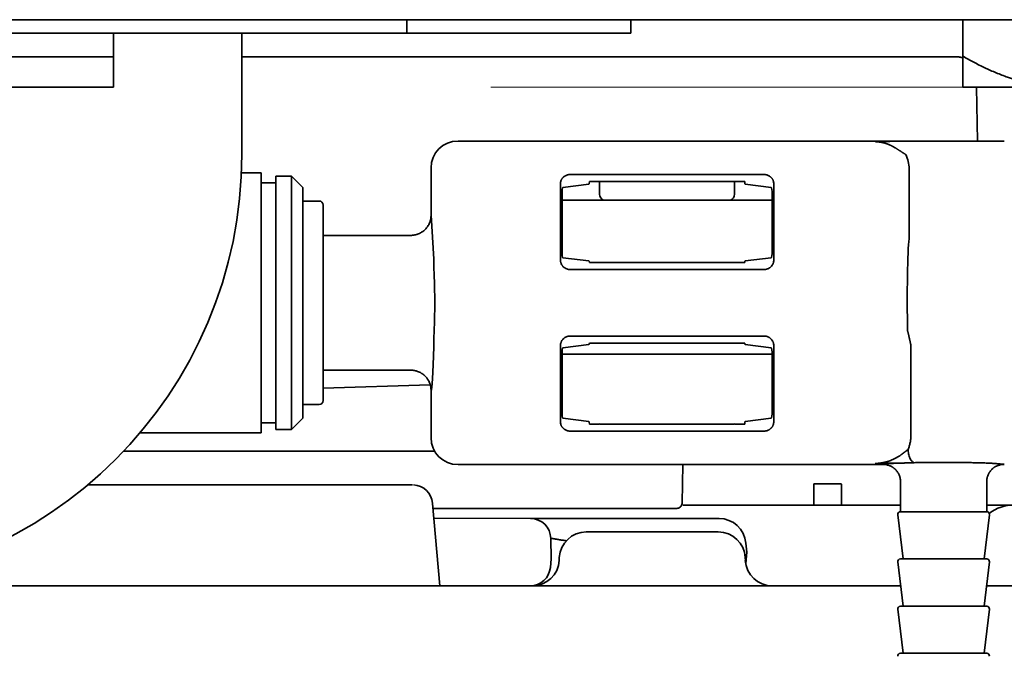
# Model space of a CAD drawing. Extents: x 5987 to 10491, y -672 to 3388.
# Drawn here: x 6661 to 6734, y 1324 to 1371 of the extents above; entities that cross this region are included whole.
import ezdxf

# ---------------------------------------------------------------- set-up
doc = ezdxf.new("R2010")
doc.units = 0
doc.header["$LTSCALE"] = 5
doc.layers.get('0').update_dxf_attribs({"linetype": 'CONTINUOUS', "lineweight": 0})
doc.layers.add('1', color=7, linetype='CONTINUOUS', true_color=0xffffff)

msp = doc.modelspace()

# ---------------------------------------------------------------- linework, layer by layer
at = {"color": 3}
msp.add_line((6696.203, 1365.819), (6796.203, 1365.819), dxfattribs=at)
at = {"layer": '1', "color": 7, "linetype": 'Continuous', "lineweight": 35}
for p, q in [((6856.573, 1370.826), (6000.573, 1370.826)), ((6689.973, 1369.826), (6689.973, 1370.826)), ((6706.573, 1370.826), (6706.573, 1369.826)), ((6731.203, 1368.119), (6731.203, 1370.826)), ((6684.973, 1369.826), (6574.093, 1369.826)), ((6668.232, 1368.826), (6668.232, 1369.826)), ((6677.742, 1368.826), (6677.742, 1369.826)), ((6684.973, 1369.826), (6689.972, 1369.826)), ((6689.972, 1369.826), (6704.573, 1369.826)), ((6706.573, 1369.826), (6704.573, 1369.826)), ((6668.232, 1368.826), (6668.232, 1365.826)), ((6677.742, 1368.826), (6677.742, 1360.826)), ((6668.233, 1368.076), (6657.779, 1368.076)), ((6730.696, 1368.076), (6677.743, 1368.076)), ((6656.913, 1365.826), (6668.232, 1365.826)), ((6732.209, 1365.819), (6732.279, 1361.826)), ((6693.772, 1361.826), (6734.275, 1361.826)), ((6679.173, 1359.476), (6677.713, 1359.476)), ((6679.173, 1359.476), (6679.173, 1340.176)), ((6691.773, 1356.326), (6691.773, 1359.827)), ((6716.428, 1359.349), (6702.117, 1359.349)), ((6727.212, 1359.767), (6727.212, 1355.04)), ((6680.273, 1358.726), (6679.173, 1358.726)), ((6680.273, 1359.226), (6680.273, 1340.426)), ((6681.423, 1359.226), (6680.273, 1359.226)), ((6682.273, 1358.376), (6681.423, 1359.226)), ((6681.423, 1359.226), (6681.423, 1340.426)), ((6701.364, 1358.646), (6701.364, 1353.006)), ((6703.48, 1358.621), (6701.553, 1358.382)), ((6703.519, 1358.826), (6703.522, 1358.826)), ((6703.815, 1358.826), (6703.522, 1358.826)), ((6704.273, 1357.876), (6704.273, 1358.826)), ((6704.273, 1358.826), (6714.273, 1358.826)), ((6714.273, 1358.826), (6714.273, 1357.876)), ((6715.024, 1358.826), (6714.731, 1358.826)), ((6715.024, 1358.826), (6715.026, 1358.826)), ((6716.993, 1358.382), (6715.066, 1358.621)), ((6717.182, 1353.006), (6717.182, 1358.646)), ((6682.273, 1358.376), (6682.273, 1341.276)), ((6701.484, 1357.882), (6701.484, 1353.671)), ((6717.062, 1353.671), (6717.062, 1357.882)), ((6683.473, 1357.376), (6682.273, 1357.376)), ((6701.484, 1357.426), (6717.062, 1357.426)), ((6683.773, 1349.826), (6683.773, 1357.076)), ((6691.968, 1353.058), (6691.773, 1356.326)), ((6727.212, 1355.04), (6727.212, 1354.566)), ((6690.272, 1354.826), (6683.773, 1354.826)), ((6701.553, 1353.171), (6703.48, 1352.931)), ((6715.034, 1352.824), (6703.512, 1352.824)), ((6715.066, 1352.931), (6716.993, 1353.171)), ((6702.09, 1352.293), (6716.456, 1352.293)), ((6683.773, 1342.576), (6683.773, 1349.826)), ((6716.456, 1347.36), (6702.09, 1347.36)), ((6701.364, 1346.646), (6701.364, 1341.006)), ((6703.48, 1346.721), (6701.553, 1346.482)), ((6715.033, 1346.826), (6703.509, 1346.826)), ((6703.513, 1346.829), (6715.034, 1346.829)), ((6716.993, 1346.482), (6715.066, 1346.721)), ((6717.182, 1341.006), (6717.182, 1346.646)), ((6727.348, 1346.673), (6727.348, 1339.992)), ((6701.484, 1346.026), (6717.062, 1346.026)), ((6701.484, 1345.982), (6701.484, 1341.771)), ((6717.062, 1341.771), (6717.062, 1345.982)), ((6683.773, 1344.826), (6690.272, 1344.826)), ((6691.703, 1343.737), (6683.773, 1343.493)), ((6691.773, 1339.825), (6691.773, 1343.326)), ((6682.273, 1342.276), (6683.473, 1342.276)), ((6681.423, 1340.426), (6682.273, 1341.276)), ((6701.553, 1341.271), (6703.48, 1341.031)), ((6715.066, 1341.031), (6716.993, 1341.271)), ((6679.173, 1340.926), (6680.273, 1340.926)), ((6680.273, 1340.426), (6681.423, 1340.426)), ((6703.522, 1340.826), (6703.519, 1340.826)), ((6703.522, 1340.826), (6703.815, 1340.826)), ((6714.273, 1340.826), (6704.273, 1340.826)), ((6714.731, 1340.826), (6715.024, 1340.826)), ((6715.026, 1340.826), (6715.024, 1340.826)), ((6670.187, 1340.176), (6679.173, 1340.176)), ((6702.117, 1340.303), (6716.428, 1340.303)), ((6668.979, 1338.826), (6692.025, 1338.826)), ((6693.772, 1337.826), (6725.323, 1337.826)), ((6710.432, 1337.826), (6710.382, 1334.969)), ((6734.258, 1337.843), (6734.188, 1337.844)), ((6734.223, 1337.826), (6734.275, 1337.826)), ((6690.392, 1336.326), (6666.327, 1336.326)), ((6720.147, 1334.826), (6720.147, 1336.127)), ((6720.151, 1336.377), (6720.16, 1336.386)), ((6720.91, 1336.398), (6721.436, 1336.398)), ((6722.186, 1336.386), (6722.195, 1336.377)), ((6722.199, 1336.127), (6722.199, 1334.826)), ((6726.573, 1336.575), (6726.573, 1334.326)), ((6732.973, 1334.326), (6732.973, 1336.575)), ((6691.887, 1334.947), (6692.423, 1328.826)), ((6703.591, 1334.576), (6691.92, 1334.576)), ((6707.882, 1334.576), (6703.591, 1334.576)), ((6709.982, 1334.576), (6707.882, 1334.576)), ((6710.428, 1334.826), (6726.573, 1334.826)), ((6732.973, 1334.826), (6735.014, 1334.826)), ((6699.603, 1333.826), (6699.449, 1333.82)), ((6703.648, 1333.826), (6713.122, 1333.826)), ((6726.374, 1334.102), (6726.773, 1330.826)), ((6732.973, 1334.326), (6726.573, 1334.326)), ((6732.773, 1330.826), (6733.171, 1334.102)), ((6700.646, 1332.352), (6700.673, 1330.827)), ((6703.28, 1332.826), (6704.279, 1332.826)), ((6704.279, 1332.826), (6712.067, 1332.826)), ((6712.067, 1332.826), (6713.065, 1332.826)), ((6715.114, 1332), (6715.173, 1331.326)), ((6700.674, 1330.843), (6700.673, 1330.826)), ((6701.272, 1330.721), (6701.283, 1330.931)), ((6715.063, 1330.931), (6715.074, 1330.721)), ((6715.173, 1331.326), (6715.1, 1330.488)), ((6700.673, 1330.826), (6700.618, 1330.195)), ((6726.374, 1330.602), (6726.773, 1327.326)), ((6726.573, 1330.826), (6732.973, 1330.826)), ((6732.773, 1327.326), (6733.171, 1330.602)), ((6654.775, 1328.826), (6679.571, 1328.826)), ((6687.304, 1328.826), (6689.842, 1328.826)), ((6697.144, 1328.826), (6703.791, 1328.826)), ((6703.791, 1328.826), (6706.672, 1328.826)), ((6706.672, 1328.826), (6726.59, 1328.826)), ((6732.955, 1328.826), (6733.48, 1328.826)), ((6726.573, 1327.326), (6732.973, 1327.326)), ((6726.374, 1327.102), (6726.773, 1323.826)), ((6732.773, 1323.826), (6733.171, 1327.102)), ((6726.573, 1323.826), (6732.973, 1323.826))]:
    msp.add_line(p, q, dxfattribs=at)
at = {"layer": '1'}
msp.add_line((6699.59, 1333.826), (6691.985, 1333.826), dxfattribs=at)
at = {"layer": '1', "color": 7, "linetype": 'Continuous', "lineweight": 35}
for centre, radius, start, end in [((6645.742, 1360.826), 32, 270, 0), ((6683.473, 1357.076), 0.3, 0, 90), ((6683.473, 1342.576), 0.3, 270, 0), ((6690.392, 1334.826), 1.5, 5, 86.9613), ((6735.014, 1331.726), 3.1, 90, 126.82381), ((6699.146, 1332.326), 1.5, 1, 90), ((6713.122, 1331.826), 2, 5, 90), ((6726.573, 1334.126), 0.2, 90, 186.93646), ((6732.973, 1334.126), 0.2, 353.06354, 90), ((6703.28, 1330.826), 2, 90, 177), ((6713.065, 1330.826), 2, 3, 90), ((6699.123, 1330.326), 1.5, 270, 355), ((6699.275, 1330.826), 2, 270, 357), ((6717.071, 1330.826), 2, 183, 270), ((6726.573, 1330.626), 0.2, 90, 186.93646), ((6732.973, 1330.626), 0.2, 353.06354, 90), ((6726.573, 1327.126), 0.2, 90, 186.93646), ((6732.973, 1327.126), 0.2, 353.06354, 90), ((6726.573, 1323.626), 0.2, 90, 186.93646), ((6732.973, 1323.626), 0.2, 353.06354, 90)]:
    msp.add_arc(centre, radius, start, end, dxfattribs=at)
for centre, major_axis, ratio, start_param, end_param in [((6746.203, 1365.819), (15.021, 0), 0.000008, 3.193854, 4.136528), ((6693.774, 1359.825), (-1.416, 1.416), 0.998783, 5.498396, 7.067974), ((6724.711, 1359.764), (1.77, 1.77), 0.998783, 5.498396, 5.931656), ((6703.479, 1358.921), (0, 0.3), 0.140541, 3.159046, 4.390211), ((6703.815, 1358.809), (-0.5, 0), 0.034921, 3.553586, 4.712389), ((6714.731, 1358.809), (-0.5, 0), 0.034921, 4.712389, 5.871192), ((6715.066, 1358.921), (0, 0.3), 0.140541, 1.892975, 3.124139), ((6701.554, 1357.882), (0, 0.5), 0.140541, 0.017453, 1.570796), ((6704.775, 1357.876), (-0.502, 0), 0.996195, 0, 1.119749), ((6713.771, 1357.876), (-0.502, 0), 0.996195, 2.021843, 3.141593), ((6716.992, 1357.882), (0, 0.5), 0.140541, 4.712389, 6.265732), ((6727.273, 1349.826), (0, 5), 0.038413, 0.323811, 1.994895), ((6701.554, 1353.671), (0, 0.5), 0.140541, 1.570796, 3.124139), ((6716.992, 1353.671), (0, 0.5), 0.140541, 3.159046, 4.712389), ((6703.479, 1352.631), (0, 0.3), 0.140541, 5.410817, 6.265732), ((6715.066, 1352.631), (0, 0.3), 0.140541, 0.017453, 0.872366), ((6691.771, 1349.826), (0, 6.5), 0.034921, 3.14965, 4.192009), ((6701.554, 1345.982), (0, 0.5), 0.140541, 0.017453, 1.570796), ((6703.479, 1347.021), (0, 0.3), 0.140541, 3.159046, 4.012739), ((6715.066, 1347.021), (0, 0.3), 0.140541, 2.274072, 3.124139), ((6716.992, 1345.982), (0, 0.5), 0.140541, 4.712389, 6.265732), ((6701.554, 1341.771), (0, 0.5), 0.140541, 1.570796, 3.124139), ((6716.992, 1341.771), (0, 0.5), 0.140541, 3.159046, 4.712389), ((6703.479, 1340.731), (0, 0.3), 0.140541, 5.034567, 6.265732), ((6703.815, 1340.844), (-0.5, 0), 0.034921, 1.570796, 2.729599), ((6714.731, 1340.844), (-0.5, 0), 0.034921, 0.411993, 1.570796), ((6715.066, 1340.731), (0, 0.3), 0.140541, 0.017453, 1.248618), ((6693.774, 1339.827), (-1.416, -1.416), 0.998783, 5.498396, 7.067974), ((6729.773, 1337.825), (-4.45, 0), 0.034921, 5.507006, 6.273383), ((6720.151, 1336.127), (0, 0.25), 0.017455, 0.017453, 1.570796), ((6720.91, 1336.385), (-0.75, 0), 0.017455, 4.712389, 6.265732), ((6721.436, 1336.385), (-0.75, 0), 0.017455, 3.159046, 4.712389), ((6722.195, 1336.127), (0, 0.25), 0.017455, 4.712389, 6.265732)]:
    msp.add_ellipse(centre, major_axis=major_axis, ratio=ratio, start_param=start_param, end_param=end_param, dxfattribs=at)
msp.add_rational_spline([(6730.696, 1368.076), (6730.866, 1368.076), (6731.037, 1368.047), (6731.203, 1367.988)], [1.17135151306, 1.11885044566, 1.07841388544, 1.05004183239], degree=3, dxfattribs=at)
for points, degree, knots in [([(6731.203, 1368.119), (6731.203, 1367.81), (6731.203, 1367.234), (6731.203, 1366.765), (6731.203, 1366.362), (6731.203, 1366.194), (6731.203, 1366.036), (6731.203, 1366.007), (6731.203, 1365.967), (6731.203, 1365.954), (6731.203, 1365.931), (6731.203, 1365.875), (6731.203, 1365.838), (6731.203, 1365.819)], 3, [0, 0, 0, 0, 0.25, 0.5, 0.5, 0.75, 0.75, 0.8125, 0.8125, 0.84375, 0.84375, 0.875, 1, 1, 1, 1]), ([(6738.023, 1365.819), (6737.423, 1365.856), (6736.831, 1365.939), (6735.665, 1366.189), (6735.089, 1366.356), (6734.237, 1366.657), (6733.955, 1366.767), (6733.533, 1366.942), (6733.393, 1367.003), (6733.184, 1367.096), (6733.114, 1367.128), (6732.975, 1367.192), (6732.628, 1367.355), (6732.011, 1367.665), (6731.471, 1367.965), (6731.203, 1368.119)], 3, [0, 0, 0, 0, 0.25, 0.25, 0.5, 0.5, 0.625, 0.625, 0.6875, 0.6875, 0.71875, 0.71875, 0.75, 0.875, 1, 1, 1, 1]), ([(6724.714, 1361.766), (6724.869, 1361.772), (6724.958, 1361.776), (6725.107, 1361.782), (6725.53, 1361.797), (6725.818, 1361.803), (6726.083, 1361.809), (6726.362, 1361.813), (6726.672, 1361.816), (6726.981, 1361.816)], 2, [0, 0, 0, 0.125, 0.125, 0.25, 0.5, 0.5, 0.75, 0.75, 1, 1, 1]), ([(6726.981, 1360.817), (6726.97, 1360.823), (6726.948, 1360.836), (6726.915, 1360.856), (6726.882, 1360.876), (6726.849, 1360.897), (6726.815, 1360.918), (6726.781, 1360.939), (6726.747, 1360.961), (6726.713, 1360.983), (6726.679, 1361.005), (6726.644, 1361.028), (6726.609, 1361.051), (6726.573, 1361.074), (6726.537, 1361.097), (6726.501, 1361.121), (6726.465, 1361.145), (6726.428, 1361.169), (6726.391, 1361.193), (6726.353, 1361.217), (6726.315, 1361.241), (6726.276, 1361.266), (6726.228, 1361.295), (6726.171, 1361.33), (6726.123, 1361.358), (6726.093, 1361.375), (6726.083, 1361.381), (6726.073, 1361.387), (6726.062, 1361.393), (6726.052, 1361.398), (6726.041, 1361.404), (6726.03, 1361.41), (6726.019, 1361.416), (6726.008, 1361.422), (6725.997, 1361.428), (6725.986, 1361.435), (6725.974, 1361.441), (6725.962, 1361.447), (6725.95, 1361.453), (6725.938, 1361.459), (6725.926, 1361.465), (6725.914, 1361.471), (6725.902, 1361.478), (6725.889, 1361.484), (6725.876, 1361.49), (6725.864, 1361.496), (6725.851, 1361.503), (6725.837, 1361.509), (6725.824, 1361.515), (6725.811, 1361.521), (6725.797, 1361.527), (6725.783, 1361.534), (6725.77, 1361.54), (6725.755, 1361.546), (6725.741, 1361.552), (6725.727, 1361.558), (6725.712, 1361.564), (6725.698, 1361.57), (6725.683, 1361.576), (6725.668, 1361.582), (6725.653, 1361.588), (6725.637, 1361.594), (6725.622, 1361.6), (6725.606, 1361.606), (6725.591, 1361.612), (6725.575, 1361.617), (6725.558, 1361.623), (6725.542, 1361.629), (6725.526, 1361.634), (6725.509, 1361.64), (6725.492, 1361.645), (6725.476, 1361.65), (6725.458, 1361.656), (6725.441, 1361.661), (6725.424, 1361.666), (6725.406, 1361.671), (6725.389, 1361.676), (6725.371, 1361.681), (6725.353, 1361.686), (6725.334, 1361.69), (6725.316, 1361.695), (6725.298, 1361.699), (6725.279, 1361.703), (6725.26, 1361.708), (6725.241, 1361.712), (6725.222, 1361.716), (6725.202, 1361.72), (6725.183, 1361.723), (6725.163, 1361.727), (6725.143, 1361.73), (6725.123, 1361.734), (6725.103, 1361.737), (6725.083, 1361.74), (6725.062, 1361.743), (6725.042, 1361.746), (6725.021, 1361.748), (6725, 1361.751), (6724.979, 1361.753), (6724.958, 1361.755), (6724.936, 1361.757), (6724.915, 1361.759), (6724.893, 1361.76), (6724.871, 1361.762), (6724.849, 1361.763), (6724.827, 1361.764), (6724.804, 1361.765), (6724.782, 1361.765), (6724.759, 1361.766), (6724.736, 1361.766), (6724.721, 1361.766), (6724.714, 1361.766)], 3, [0, 0, 0, 0, 0.014899, 0.029973, 0.045222, 0.060648, 0.076251, 0.092031, 0.10799, 0.124128, 0.140446, 0.156945, 0.173628, 0.190494, 0.207546, 0.224786, 0.242216, 0.259837, 0.277652, 0.295663, 0.313873, 0.332285, 0.350901, 0.381608, 0.413263, 0.417906, 0.422604, 0.427356, 0.432164, 0.437026, 0.441943, 0.446915, 0.451941, 0.457021, 0.462156, 0.467345, 0.472588, 0.477886, 0.483238, 0.488643, 0.494103, 0.499616, 0.505184, 0.510805, 0.51648, 0.522208, 0.527991, 0.533827, 0.539716, 0.545659, 0.551655, 0.557705, 0.563808, 0.569964, 0.576174, 0.582437, 0.588753, 0.595122, 0.601545, 0.60802, 0.614549, 0.621131, 0.627766, 0.634454, 0.641195, 0.647989, 0.654836, 0.661737, 0.66869, 0.675696, 0.682756, 0.689868, 0.697034, 0.704253, 0.711525, 0.71885, 0.726228, 0.73366, 0.741144, 0.748683, 0.756274, 0.763919, 0.771617, 0.779369, 0.787175, 0.795034, 0.802946, 0.810913, 0.818934, 0.827008, 0.835137, 0.843319, 0.851556, 0.859847, 0.868193, 0.876593, 0.885048, 0.893558, 0.902122, 0.910742, 0.919417, 0.928147, 0.936933, 0.945774, 0.954671, 0.963624, 0.972634, 0.981699, 0.990821, 1, 1, 1, 1]), ([(6702.117, 1359.349), (6702.076, 1359.35), (6702.037, 1359.346), (6701.978, 1359.337), (6701.959, 1359.334), (6701.922, 1359.325), (6701.904, 1359.321), (6701.851, 1359.305), (6701.817, 1359.292), (6701.768, 1359.269), (6701.752, 1359.261), (6701.72, 1359.244), (6701.705, 1359.236), (6701.66, 1359.207), (6701.632, 1359.187), (6701.59, 1359.152), (6701.577, 1359.14), (6701.551, 1359.114), (6701.538, 1359.1), (6701.513, 1359.072), (6701.501, 1359.057), (6701.479, 1359.026), (6701.468, 1359.01), (6701.448, 1358.977), (6701.438, 1358.959), (6701.42, 1358.923), (6701.412, 1358.904), (6701.405, 1358.884)], 3, [0, 0, 0, 0, 0.125, 0.125, 0.1875, 0.1875, 0.25, 0.25, 0.375, 0.375, 0.4375, 0.4375, 0.5, 0.5, 0.625, 0.625, 0.6875, 0.6875, 0.75, 0.75, 0.8125, 0.8125, 0.875, 0.875, 0.9375, 0.9375, 1, 1, 1, 1]), ([(6717.14, 1358.884), (6717.133, 1358.904), (6717.125, 1358.923), (6717.108, 1358.959), (6717.098, 1358.976), (6717.078, 1359.01), (6717.067, 1359.026), (6717.045, 1359.057), (6717.033, 1359.072), (6716.996, 1359.114), (6716.97, 1359.14), (6716.929, 1359.174), (6716.915, 1359.185), (6716.886, 1359.207), (6716.871, 1359.217), (6716.826, 1359.245), (6716.794, 1359.262), (6716.729, 1359.291), (6716.696, 1359.304), (6716.642, 1359.32), (6716.624, 1359.325), (6716.587, 1359.334), (6716.549, 1359.341), (6716.51, 1359.346), (6716.469, 1359.349), (6716.449, 1359.349), (6716.428, 1359.349)], 3, [0, 0, 0, 0, 0.0625, 0.0625, 0.125, 0.125, 0.1875, 0.1875, 0.25, 0.25, 0.375, 0.375, 0.4375, 0.4375, 0.5, 0.5, 0.625, 0.625, 0.75, 0.75, 0.8125, 0.8125, 0.875, 0.9375, 0.9375, 1, 1, 1, 1]), ([(6690.272, 1354.826), (6690.278, 1354.826), (6690.284, 1354.826), (6690.296, 1354.826), (6690.303, 1354.826), (6690.321, 1354.827), (6690.358, 1354.828), (6690.395, 1354.831), (6690.469, 1354.838), (6690.517, 1354.845), (6690.59, 1354.86), (6690.614, 1354.865), (6690.662, 1354.877), (6690.686, 1354.884), (6690.756, 1354.905), (6690.848, 1354.938), (6690.937, 1354.98), (6691.002, 1355.015), (6691.023, 1355.027), (6691.065, 1355.052), (6691.086, 1355.066), (6691.189, 1355.134), (6691.264, 1355.196), (6691.368, 1355.3), (6691.401, 1355.336), (6691.448, 1355.394), (6691.463, 1355.413), (6691.493, 1355.453), (6691.507, 1355.473), (6691.575, 1355.575), (6691.621, 1355.661), (6691.668, 1355.774), (6691.677, 1355.797), (6691.694, 1355.844), (6691.701, 1355.868), (6691.723, 1355.938), (6691.735, 1355.986), (6691.763, 1356.129), (6691.773, 1356.227), (6691.773, 1356.326)], 3, [0, 0, 0, 0, 0.007813, 0.007813, 0.015625, 0.015625, 0.03125, 0.0625, 0.0625, 0.125, 0.125, 0.15625, 0.15625, 0.1875, 0.1875, 0.25, 0.3125, 0.3125, 0.34375, 0.34375, 0.375, 0.375, 0.5, 0.5, 0.5625, 0.5625, 0.59375, 0.59375, 0.625, 0.625, 0.75, 0.75, 0.78125, 0.78125, 0.8125, 0.8125, 0.875, 0.875, 1, 1, 1, 1]), ([(6691.968, 1353.058), (6691.97, 1352.928), (6691.972, 1352.798), (6691.979, 1352.535), (6691.983, 1352.403), (6691.997, 1352.005), (6692.007, 1351.736), (6692.018, 1351.397), (6692.02, 1351.329), (6692.024, 1351.193), (6692.026, 1351.125), (6692.032, 1350.92), (6692.035, 1350.783), (6692.043, 1350.372), (6692.049, 1349.823), (6692.043, 1349.276), (6692.036, 1348.934), (6692.035, 1348.866), (6692.032, 1348.729), (6692.03, 1348.661), (6692.024, 1348.456), (6692.02, 1348.32), (6692.007, 1347.914), (6691.997, 1347.646), (6691.983, 1347.249), (6691.979, 1347.117), (6691.972, 1346.854), (6691.97, 1346.724), (6691.968, 1346.594)], 3, [0, 0, 0, 0, 0.0625, 0.0625, 0.125, 0.125, 0.25, 0.25, 0.28125, 0.28125, 0.3125, 0.3125, 0.375, 0.375, 0.5, 0.625, 0.625, 0.65625, 0.65625, 0.6875, 0.6875, 0.75, 0.75, 0.875, 0.875, 0.9375, 0.9375, 1, 1, 1, 1]), ([(6701.364, 1353.006), (6701.364, 1352.958), (6701.369, 1352.911), (6701.383, 1352.842), (6701.389, 1352.82), (6701.399, 1352.786), (6701.403, 1352.774), (6701.411, 1352.752), (6701.416, 1352.741), (6701.439, 1352.687), (6701.461, 1352.646), (6701.495, 1352.597), (6701.502, 1352.588), (6701.516, 1352.569), (6701.523, 1352.559), (6701.546, 1352.532), (6701.562, 1352.515), (6701.613, 1352.466), (6701.649, 1352.437), (6701.699, 1352.404), (6701.709, 1352.398), (6701.73, 1352.386), (6701.76, 1352.369), (6701.814, 1352.345), (6701.858, 1352.329), (6701.903, 1352.316), (6701.926, 1352.31), (6701.996, 1352.297), (6702.043, 1352.292), (6702.09, 1352.293)], 3, [0, 0, 0, 0, 0.125, 0.125, 0.1875, 0.1875, 0.21875, 0.21875, 0.25, 0.25, 0.375, 0.375, 0.40625, 0.40625, 0.4375, 0.4375, 0.5, 0.5, 0.625, 0.625, 0.65625, 0.65625, 0.6875, 0.75, 0.8125, 0.8125, 0.875, 0.875, 1, 1, 1, 1]), ([(6716.456, 1352.293), (6716.503, 1352.292), (6716.55, 1352.297), (6716.619, 1352.31), (6716.642, 1352.316), (6716.687, 1352.329), (6716.709, 1352.337), (6716.775, 1352.363), (6716.816, 1352.385), (6716.875, 1352.423), (6716.895, 1352.437), (6716.932, 1352.466), (6716.949, 1352.482), (6717, 1352.531), (6717.03, 1352.567), (6717.07, 1352.625), (6717.083, 1352.646), (6717.106, 1352.687), (6717.126, 1352.729), (6717.143, 1352.773), (6717.157, 1352.818), (6717.163, 1352.841), (6717.177, 1352.911), (6717.182, 1352.958), (6717.182, 1353.006)], 3, [0, 0, 0, 0, 0.125, 0.125, 0.1875, 0.1875, 0.25, 0.25, 0.375, 0.375, 0.4375, 0.4375, 0.5, 0.5, 0.625, 0.625, 0.6875, 0.6875, 0.75, 0.8125, 0.8125, 0.875, 0.875, 1, 1, 1, 1]), ([(6727.098, 1347.769), (6727.102, 1347.754), (6727.109, 1347.726), (6727.12, 1347.683), (6727.132, 1347.64), (6727.143, 1347.596), (6727.154, 1347.552), (6727.165, 1347.507), (6727.176, 1347.462), (6727.187, 1347.417), (6727.198, 1347.371), (6727.208, 1347.325), (6727.219, 1347.278), (6727.227, 1347.241), (6727.233, 1347.211), (6727.238, 1347.191), (6727.242, 1347.17), (6727.247, 1347.15), (6727.251, 1347.129), (6727.256, 1347.108), (6727.26, 1347.087), (6727.265, 1347.066), (6727.269, 1347.045), (6727.274, 1347.024), (6727.279, 1347.002), (6727.283, 1346.981), (6727.288, 1346.96), (6727.293, 1346.938), (6727.298, 1346.916), (6727.302, 1346.895), (6727.307, 1346.873), (6727.312, 1346.851), (6727.316, 1346.829), (6727.321, 1346.807), (6727.325, 1346.785), (6727.33, 1346.763), (6727.335, 1346.741), (6727.339, 1346.718), (6727.343, 1346.696), (6727.346, 1346.681), (6727.348, 1346.673)], 3, [0, 0, 0, 0, 0.041436, 0.082971, 0.124598, 0.166309, 0.208099, 0.24996, 0.291886, 0.333869, 0.375902, 0.41798, 0.460094, 0.502238, 0.520581, 0.538989, 0.557459, 0.575993, 0.594591, 0.613253, 0.631979, 0.650769, 0.669623, 0.688541, 0.707524, 0.72657, 0.745681, 0.764857, 0.784097, 0.803402, 0.822771, 0.842205, 0.861703, 0.881266, 0.900894, 0.920586, 0.940342, 0.960164, 0.98005, 1, 1, 1, 1]), ([(6702.09, 1347.36), (6702.043, 1347.36), (6701.996, 1347.355), (6701.927, 1347.342), (6701.904, 1347.337), (6701.859, 1347.323), (6701.837, 1347.316), (6701.771, 1347.289), (6701.729, 1347.268), (6701.67, 1347.229), (6701.651, 1347.215), (6701.614, 1347.186), (6701.596, 1347.17), (6701.546, 1347.121), (6701.516, 1347.085), (6701.475, 1347.027), (6701.463, 1347.007), (6701.44, 1346.965), (6701.419, 1346.923), (6701.403, 1346.879), (6701.389, 1346.834), (6701.383, 1346.811), (6701.369, 1346.741), (6701.364, 1346.694), (6701.364, 1346.646)], 3, [0, 0, 0, 0, 0.125, 0.125, 0.1875, 0.1875, 0.25, 0.25, 0.375, 0.375, 0.4375, 0.4375, 0.5, 0.5, 0.625, 0.625, 0.6875, 0.6875, 0.75, 0.8125, 0.8125, 0.875, 0.875, 1, 1, 1, 1]), ([(6717.182, 1346.646), (6717.182, 1346.694), (6717.177, 1346.741), (6717.163, 1346.81), (6717.157, 1346.833), (6717.147, 1346.867), (6717.143, 1346.878), (6717.134, 1346.9), (6717.13, 1346.911), (6717.107, 1346.965), (6717.084, 1347.006), (6717.051, 1347.055), (6717.044, 1347.065), (6717.03, 1347.083), (6717.022, 1347.093), (6716.999, 1347.12), (6716.983, 1347.137), (6716.933, 1347.186), (6716.896, 1347.216), (6716.847, 1347.248), (6716.837, 1347.254), (6716.816, 1347.266), (6716.785, 1347.283), (6716.732, 1347.308), (6716.688, 1347.323), (6716.643, 1347.336), (6716.62, 1347.342), (6716.55, 1347.355), (6716.503, 1347.36), (6716.456, 1347.36)], 3, [0, 0, 0, 0, 0.125, 0.125, 0.1875, 0.1875, 0.21875, 0.21875, 0.25, 0.25, 0.375, 0.375, 0.40625, 0.40625, 0.4375, 0.4375, 0.5, 0.5, 0.625, 0.625, 0.65625, 0.65625, 0.6875, 0.75, 0.8125, 0.8125, 0.875, 0.875, 1, 1, 1, 1]), ([(6691.773, 1343.326), (6691.773, 1343.425), (6691.763, 1343.523), (6691.735, 1343.667), (6691.723, 1343.714), (6691.701, 1343.785), (6691.694, 1343.808), (6691.677, 1343.855), (6691.668, 1343.878), (6691.621, 1343.991), (6691.575, 1344.077), (6691.507, 1344.179), (6691.493, 1344.199), (6691.463, 1344.239), (6691.448, 1344.258), (6691.401, 1344.316), (6691.368, 1344.352), (6691.264, 1344.456), (6691.189, 1344.518), (6691.086, 1344.586), (6691.065, 1344.6), (6691.023, 1344.625), (6691.002, 1344.637), (6690.937, 1344.672), (6690.848, 1344.714), (6690.756, 1344.747), (6690.686, 1344.768), (6690.662, 1344.775), (6690.614, 1344.787), (6690.59, 1344.792), (6690.517, 1344.807), (6690.469, 1344.814), (6690.395, 1344.821), (6690.358, 1344.824), (6690.321, 1344.825), (6690.303, 1344.826), (6690.296, 1344.826), (6690.284, 1344.826), (6690.278, 1344.826), (6690.272, 1344.826)], 3, [0, 0, 0, 0, 0.125, 0.125, 0.1875, 0.1875, 0.21875, 0.21875, 0.25, 0.25, 0.375, 0.375, 0.40625, 0.40625, 0.4375, 0.4375, 0.5, 0.5, 0.625, 0.625, 0.65625, 0.65625, 0.6875, 0.6875, 0.75, 0.8125, 0.8125, 0.84375, 0.84375, 0.875, 0.875, 0.9375, 0.9375, 0.96875, 0.984375, 0.984375, 0.992187, 0.992187, 1, 1, 1, 1]), ([(6701.405, 1340.768), (6701.413, 1340.748), (6701.421, 1340.729), (6701.438, 1340.693), (6701.447, 1340.676), (6701.468, 1340.642), (6701.478, 1340.626), (6701.501, 1340.595), (6701.513, 1340.58), (6701.55, 1340.538), (6701.576, 1340.513), (6701.617, 1340.478), (6701.631, 1340.467), (6701.66, 1340.446), (6701.675, 1340.436), (6701.72, 1340.407), (6701.751, 1340.39), (6701.816, 1340.361), (6701.85, 1340.348), (6701.904, 1340.332), (6701.922, 1340.327), (6701.959, 1340.318), (6701.997, 1340.311), (6702.036, 1340.307), (6702.076, 1340.304), (6702.097, 1340.303), (6702.117, 1340.303)], 3, [0, 0, 0, 0, 0.0625, 0.0625, 0.125, 0.125, 0.1875, 0.1875, 0.25, 0.25, 0.375, 0.375, 0.4375, 0.4375, 0.5, 0.5, 0.625, 0.625, 0.75, 0.75, 0.8125, 0.8125, 0.875, 0.9375, 0.9375, 1, 1, 1, 1]), ([(6716.428, 1340.303), (6716.469, 1340.303), (6716.509, 1340.306), (6716.567, 1340.315), (6716.586, 1340.318), (6716.624, 1340.327), (6716.642, 1340.332), (6716.695, 1340.348), (6716.729, 1340.361), (6716.778, 1340.383), (6716.794, 1340.391), (6716.825, 1340.408), (6716.841, 1340.417), (6716.886, 1340.445), (6716.914, 1340.466), (6716.955, 1340.5), (6716.969, 1340.513), (6716.995, 1340.538), (6717.008, 1340.552), (6717.032, 1340.58), (6717.044, 1340.595), (6717.067, 1340.626), (6717.078, 1340.642), (6717.098, 1340.675), (6717.108, 1340.693), (6717.125, 1340.73), (6717.133, 1340.749), (6717.14, 1340.768)], 3, [0, 0, 0, 0, 0.125, 0.125, 0.1875, 0.1875, 0.25, 0.25, 0.375, 0.375, 0.4375, 0.4375, 0.5, 0.5, 0.625, 0.625, 0.6875, 0.6875, 0.75, 0.75, 0.8125, 0.8125, 0.875, 0.875, 0.9375, 0.9375, 1, 1, 1, 1]), ([(6727.348, 1339.992), (6727.348, 1339.902), (6727.343, 1339.812), (6727.33, 1339.677), (6727.325, 1339.632), (6727.312, 1339.543), (6727.304, 1339.499), (6727.279, 1339.367), (6727.258, 1339.28), (6727.207, 1339.111), (6727.178, 1339.027), (6727.145, 1338.946)], 3, [0, 0, 0, 0, 0.25, 0.25, 0.375, 0.375, 0.5, 0.5, 0.75, 0.75, 1, 1, 1, 1]), ([(6724.7, 1337.9), (6724.711, 1337.9), (6724.731, 1337.902), (6724.763, 1337.904), (6724.794, 1337.906), (6724.826, 1337.909), (6724.857, 1337.912), (6724.889, 1337.915), (6724.92, 1337.918), (6724.952, 1337.921), (6724.983, 1337.925), (6725.015, 1337.929), (6725.046, 1337.933), (6725.077, 1337.937), (6725.108, 1337.941), (6725.138, 1337.946), (6725.168, 1337.95), (6725.198, 1337.955), (6725.228, 1337.96), (6725.257, 1337.966), (6725.286, 1337.971), (6725.315, 1337.976), (6725.343, 1337.982), (6725.371, 1337.988), (6725.398, 1337.994), (6725.425, 1338), (6725.451, 1338.006), (6725.477, 1338.012), (6725.503, 1338.018), (6725.528, 1338.025), (6725.553, 1338.031), (6725.577, 1338.038), (6725.601, 1338.044), (6725.624, 1338.051), (6725.646, 1338.058), (6725.669, 1338.064), (6725.69, 1338.071), (6725.711, 1338.078), (6725.732, 1338.085), (6725.751, 1338.091), (6725.771, 1338.098), (6725.789, 1338.104), (6725.807, 1338.111), (6725.825, 1338.117), (6725.842, 1338.123), (6725.858, 1338.129), (6725.873, 1338.135), (6725.922, 1338.155), (6726.001, 1338.188), (6726.108, 1338.238), (6726.208, 1338.29), (6726.299, 1338.341), (6726.381, 1338.39), (6726.454, 1338.437), (6726.518, 1338.481), (6726.574, 1338.52), (6726.615, 1338.549), (6726.645, 1338.571), (6726.665, 1338.585), (6726.686, 1338.6), (6726.706, 1338.615), (6726.726, 1338.629), (6726.745, 1338.644), (6726.765, 1338.659), (6726.784, 1338.673), (6726.804, 1338.688), (6726.823, 1338.702), (6726.841, 1338.716), (6726.86, 1338.73), (6726.878, 1338.744), (6726.897, 1338.758), (6726.915, 1338.772), (6726.933, 1338.785), (6726.95, 1338.799), (6726.968, 1338.812), (6726.985, 1338.825), (6727.002, 1338.838), (6727.018, 1338.851), (6727.035, 1338.863), (6727.051, 1338.876), (6727.068, 1338.888), (6727.084, 1338.9), (6727.099, 1338.912), (6727.115, 1338.923), (6727.13, 1338.934), (6727.14, 1338.942), (6727.145, 1338.946)], 3, [0, 0, 0, 0, 0.018001, 0.035695, 0.053086, 0.070176, 0.086971, 0.103474, 0.119689, 0.135593, 0.151155, 0.166381, 0.181278, 0.195851, 0.210106, 0.224048, 0.237683, 0.251016, 0.264051, 0.276795, 0.289251, 0.301424, 0.313318, 0.324938, 0.336288, 0.347371, 0.358191, 0.368751, 0.379055, 0.389106, 0.398907, 0.408461, 0.41777, 0.426836, 0.435663, 0.444251, 0.452602, 0.460703, 0.468547, 0.476138, 0.483478, 0.490571, 0.49742, 0.504025, 0.51039, 0.516517, 0.522407, 0.528062, 0.571251, 0.611084, 0.647814, 0.681483, 0.711857, 0.739053, 0.763146, 0.784155, 0.80206, 0.809805, 0.817483, 0.825097, 0.832648, 0.840137, 0.847566, 0.854935, 0.862246, 0.869499, 0.876693, 0.883816, 0.890864, 0.89784, 0.904745, 0.911578, 0.918342, 0.925037, 0.931662, 0.93822, 0.944709, 0.951131, 0.957485, 0.963772, 0.969992, 0.976145, 0.982223, 0.988224, 0.99415, 1, 1, 1, 1]), ([(6727.145, 1338.946), (6727.146, 1338.893), (6727.149, 1338.838), (6727.16, 1338.729), (6727.168, 1338.674), (6727.19, 1338.565), (6727.203, 1338.511), (6727.235, 1338.408), (6727.253, 1338.359), (6727.294, 1338.267), (6727.317, 1338.224), (6727.365, 1338.147), (6727.391, 1338.113), (6727.444, 1338.055), (6727.471, 1338.031), (6727.526, 1337.991), (6727.554, 1337.976), (6727.581, 1337.966)], 3, [0, 0, 0, 0, 0.125, 0.125, 0.25, 0.25, 0.375, 0.375, 0.5, 0.5, 0.625, 0.625, 0.75, 0.75, 0.875, 0.875, 1, 1, 1, 1]), ([(6726.597, 1337.933), (6726.396, 1337.932), (6726.324, 1337.932), (6726.183, 1337.931), (6725.814, 1337.927), (6725.591, 1337.923), (6725.088, 1337.915), (6724.7, 1337.9)], 2, [0, 0, 0, 0.124996, 0.124996, 0.249996, 0.499998, 0.499998, 1, 1, 1]), ([(6726.573, 1336.575), (6726.573, 1336.586), (6726.573, 1336.596), (6726.572, 1336.616), (6726.571, 1336.647), (6726.569, 1336.678), (6726.563, 1336.739), (6726.557, 1336.78), (6726.545, 1336.84), (6726.54, 1336.861), (6726.53, 1336.9), (6726.525, 1336.92), (6726.507, 1336.979), (6726.479, 1337.056), (6726.436, 1337.148), (6726.405, 1337.201), (6726.384, 1337.237), (6726.373, 1337.254), (6726.316, 1337.339), (6726.264, 1337.402), (6726.178, 1337.489), (6726.148, 1337.516), (6726.1, 1337.555), (6726.084, 1337.568), (6726.051, 1337.593), (6726.034, 1337.604), (6725.949, 1337.661), (6725.877, 1337.699), (6725.783, 1337.739), (6725.763, 1337.746), (6725.725, 1337.76), (6725.705, 1337.766), (6725.646, 1337.784), (6725.607, 1337.794), (6725.487, 1337.818), (6725.406, 1337.826), (6725.323, 1337.826)], 3, [0, 0, 0, 0, 0.015625, 0.015625, 0.03125, 0.0625, 0.0625, 0.125, 0.125, 0.15625, 0.15625, 0.1875, 0.1875, 0.25, 0.3125, 0.34375, 0.34375, 0.375, 0.375, 0.5, 0.5, 0.5625, 0.5625, 0.59375, 0.59375, 0.625, 0.625, 0.75, 0.75, 0.78125, 0.78125, 0.8125, 0.8125, 0.875, 0.875, 1, 1, 1, 1]), ([(6726.597, 1337.933), (6726.638, 1337.934), (6726.679, 1337.935), (6726.762, 1337.938), (6726.803, 1337.939), (6726.886, 1337.942), (6726.927, 1337.944), (6727.01, 1337.947), (6727.052, 1337.949), (6727.176, 1337.954), (6727.259, 1337.957), (6727.381, 1337.961), (6727.421, 1337.962), (6727.482, 1337.964), (6727.512, 1337.964), (6727.546, 1337.965), (6727.564, 1337.966), (6727.572, 1337.966), (6727.577, 1337.966), (6727.579, 1337.966), (6727.58, 1337.966), (6727.58, 1337.966), (6727.581, 1337.966), (6727.581, 1337.966), (6727.581, 1337.966), (6727.581, 1337.966)], 3, [0, 0, 0, 0, 0.125002, 0.125002, 0.250003, 0.250003, 0.375005, 0.375005, 0.500007, 0.500007, 0.75001, 0.75001, 0.875012, 0.875012, 0.937513, 0.968763, 0.984389, 0.992201, 0.996108, 0.998061, 0.999037, 0.999526, 0.99977, 0.99977, 1, 1, 1, 1]), ([(6727.581, 1337.966), (6727.715, 1337.969), (6727.853, 1337.971), (6728.136, 1337.976), (6728.28, 1337.978), (6728.575, 1337.981), (6728.726, 1337.982), (6728.918, 1337.984), (6728.957, 1337.984), (6729.034, 1337.984), (6729.15, 1337.985), (6729.266, 1337.986), (6729.499, 1337.986), (6729.654, 1337.987), (6729.966, 1337.987), (6730.122, 1337.986), (6730.317, 1337.985), (6730.356, 1337.985), (6730.434, 1337.985), (6730.551, 1337.984), (6730.666, 1337.983), (6730.895, 1337.982), (6731.046, 1337.98), (6731.343, 1337.977), (6731.487, 1337.974), (6731.766, 1337.97), (6731.902, 1337.967), (6732.164, 1337.962), (6732.291, 1337.959), (6732.445, 1337.954), (6732.475, 1337.954), (6732.534, 1337.952), (6732.623, 1337.949), (6732.707, 1337.947), (6732.871, 1337.941), (6732.974, 1337.937), (6733.167, 1337.929), (6733.257, 1337.925), (6733.361, 1337.919), (6733.381, 1337.918), (6733.421, 1337.916), (6733.479, 1337.912), (6733.532, 1337.909), (6733.633, 1337.902), (6733.693, 1337.897), (6733.744, 1337.892)], 3, [0, 0, 0, 0, 0.0625, 0.0625, 0.125, 0.125, 0.1875, 0.1875, 0.203125, 0.203125, 0.21875, 0.25, 0.25, 0.3125, 0.3125, 0.375, 0.375, 0.390625, 0.390625, 0.40625, 0.4375, 0.4375, 0.5, 0.5, 0.5625, 0.5625, 0.625, 0.625, 0.6875, 0.6875, 0.703125, 0.703125, 0.71875, 0.75, 0.75, 0.8125, 0.8125, 0.875, 0.875, 0.890625, 0.890625, 0.90625, 0.9375, 0.9375, 1, 1, 1, 1]), ([(6734.223, 1337.826), (6734.14, 1337.826), (6734.059, 1337.818), (6733.939, 1337.794), (6733.9, 1337.784), (6733.841, 1337.766), (6733.821, 1337.76), (6733.782, 1337.746), (6733.763, 1337.739), (6733.669, 1337.699), (6733.597, 1337.661), (6733.512, 1337.604), (6733.495, 1337.593), (6733.462, 1337.568), (6733.446, 1337.555), (6733.398, 1337.516), (6733.368, 1337.489), (6733.281, 1337.402), (6733.23, 1337.339), (6733.173, 1337.254), (6733.162, 1337.237), (6733.14, 1337.201), (6733.11, 1337.148), (6733.067, 1337.056), (6733.039, 1336.979), (6733.021, 1336.92), (6733.016, 1336.9), (6733.006, 1336.861), (6733.001, 1336.84), (6732.989, 1336.78), (6732.983, 1336.739), (6732.977, 1336.678), (6732.975, 1336.647), (6732.974, 1336.616), (6732.973, 1336.596), (6732.973, 1336.586), (6732.973, 1336.575)], 3, [0, 0, 0, 0, 0.125, 0.125, 0.1875, 0.1875, 0.21875, 0.21875, 0.25, 0.25, 0.375, 0.375, 0.40625, 0.40625, 0.4375, 0.4375, 0.5, 0.5, 0.625, 0.625, 0.65625, 0.65625, 0.6875, 0.75, 0.8125, 0.8125, 0.84375, 0.84375, 0.875, 0.875, 0.9375, 0.9375, 0.96875, 0.984375, 0.984375, 1, 1, 1, 1]), ([(6733.744, 1337.892), (6733.77, 1337.889), (6733.8, 1337.886), (6733.866, 1337.879), (6733.903, 1337.874), (6733.981, 1337.865), (6734.022, 1337.86), (6734.085, 1337.853), (6734.106, 1337.851), (6734.147, 1337.847), (6734.168, 1337.845), (6734.188, 1337.844)], 3, [0, 0, 0, 0, 0.25, 0.25, 0.5, 0.5, 0.75, 0.75, 0.875, 0.875, 1, 1, 1, 1]), ([(6709.982, 1334.576), (6710.005, 1334.576), (6710.029, 1334.578), (6710.078, 1334.587), (6710.103, 1334.594), (6710.152, 1334.613), (6710.176, 1334.625), (6710.221, 1334.655), (6710.243, 1334.672), (6710.282, 1334.71), (6710.299, 1334.731), (6710.329, 1334.776), (6710.342, 1334.8), (6710.362, 1334.848), (6710.369, 1334.873), (6710.379, 1334.922), (6710.381, 1334.946), (6710.382, 1334.969)], 3, [0, 0, 0, 0, 0.125, 0.125, 0.25, 0.25, 0.375, 0.375, 0.5, 0.5, 0.625, 0.625, 0.75, 0.75, 0.875, 0.875, 1, 1, 1, 1]), ([(6699.59, 1333.826), (6699.606, 1333.826), (6699.67, 1333.826), (6699.791, 1333.826), (6699.965, 1333.826), (6700.156, 1333.826), (6700.365, 1333.826), (6700.59, 1333.826), (6700.829, 1333.826), (6701.082, 1333.826), (6701.347, 1333.826), (6701.623, 1333.826), (6701.906, 1333.826), (6702.195, 1333.826), (6702.488, 1333.826), (6702.782, 1333.826), (6703.074, 1333.826), (6703.364, 1333.826), (6703.554, 1333.826), (6703.648, 1333.826)], 3, [0, 0, 0, 0, 0.022185, 0.083298, 0.144412, 0.205525, 0.266639, 0.327752, 0.388866, 0.449979, 0.511093, 0.572206, 0.633319, 0.694433, 0.755546, 0.81666, 0.877773, 0.938887, 1, 1, 1, 1]), ([(6701.778, 1332.176), (6701.762, 1332.179), (6701.693, 1332.189), (6701.574, 1332.206), (6701.428, 1332.229), (6701.291, 1332.251), (6701.164, 1332.273), (6701.048, 1332.293), (6700.944, 1332.311), (6700.853, 1332.328), (6700.777, 1332.342), (6700.718, 1332.353), (6700.676, 1332.359), (6700.651, 1332.359), (6700.646, 1332.355), (6700.646, 1332.352)], 3, [0, 0, 0, 0, 0.024443, 0.10574, 0.187036, 0.268332, 0.349629, 0.430925, 0.512222, 0.593518, 0.674814, 0.756111, 0.837407, 0.918704, 1, 1, 1, 1]), ([(6679.571, 1328.826), (6680.216, 1328.826), (6680.86, 1328.826), (6682.149, 1328.826), (6682.794, 1328.826), (6683.76, 1328.826), (6684.083, 1328.826), (6684.727, 1328.826), (6685.049, 1328.826), (6685.694, 1328.826), (6686.016, 1328.826), (6686.499, 1328.826), (6686.66, 1328.826), (6686.982, 1328.826), (6687.143, 1328.826), (6687.304, 1328.826)], 3, [0, 0, 0, 0, 0.25, 0.25, 0.5, 0.5, 0.625, 0.625, 0.75, 0.75, 0.875, 0.875, 0.9375, 0.9375, 1, 1, 1, 1]), ([(6689.842, 1328.826), (6689.918, 1328.826), (6689.994, 1328.826), (6690.146, 1328.826), (6690.222, 1328.826), (6690.45, 1328.826), (6690.907, 1328.826), (6691.363, 1328.826), (6691.971, 1328.826), (6692.276, 1328.826), (6692.884, 1328.826), (6693.188, 1328.826), (6694.101, 1328.826), (6694.71, 1328.826), (6695.927, 1328.826), (6696.535, 1328.826), (6697.144, 1328.826)], 3, [0, 0, 0, 0, 0.03125, 0.03125, 0.0625, 0.0625, 0.125, 0.25, 0.25, 0.375, 0.375, 0.5, 0.5, 0.75, 0.75, 1, 1, 1, 1]), ([(6733.48, 1328.826), (6734.069, 1328.826), (6734.658, 1328.826), (6735.835, 1328.826), (6736.424, 1328.826), (6737.601, 1328.826), (6738.19, 1328.826), (6739.073, 1328.826), (6739.367, 1328.826), (6739.809, 1328.826), (6739.956, 1328.826), (6740.25, 1328.826), (6740.397, 1328.826), (6740.545, 1328.826)], 3, [0, 0, 0, 0, 0.25, 0.25, 0.5, 0.5, 0.75, 0.75, 0.875, 0.875, 0.9375, 0.9375, 1, 1, 1, 1])]:
    msp.add_open_spline(points, degree=degree, knots=knots, dxfattribs=at)
for points in [[(6701.405, 1358.884), (6701.392, 1358.846), (6701.371, 1358.768), (6701.364, 1358.687), (6701.364, 1358.646)], [(6717.182, 1358.646), (6717.182, 1358.687), (6717.175, 1358.768), (6717.154, 1358.846), (6717.14, 1358.884)], [(6701.364, 1341.006), (6701.364, 1340.965), (6701.371, 1340.885), (6701.392, 1340.806), (6701.405, 1340.768)], [(6717.14, 1340.768), (6717.154, 1340.806), (6717.175, 1340.885), (6717.182, 1340.965), (6717.182, 1341.006)]]:
    msp.add_open_spline(points, degree=3, dxfattribs=at)

doc.saveas('drawing.dxf')
